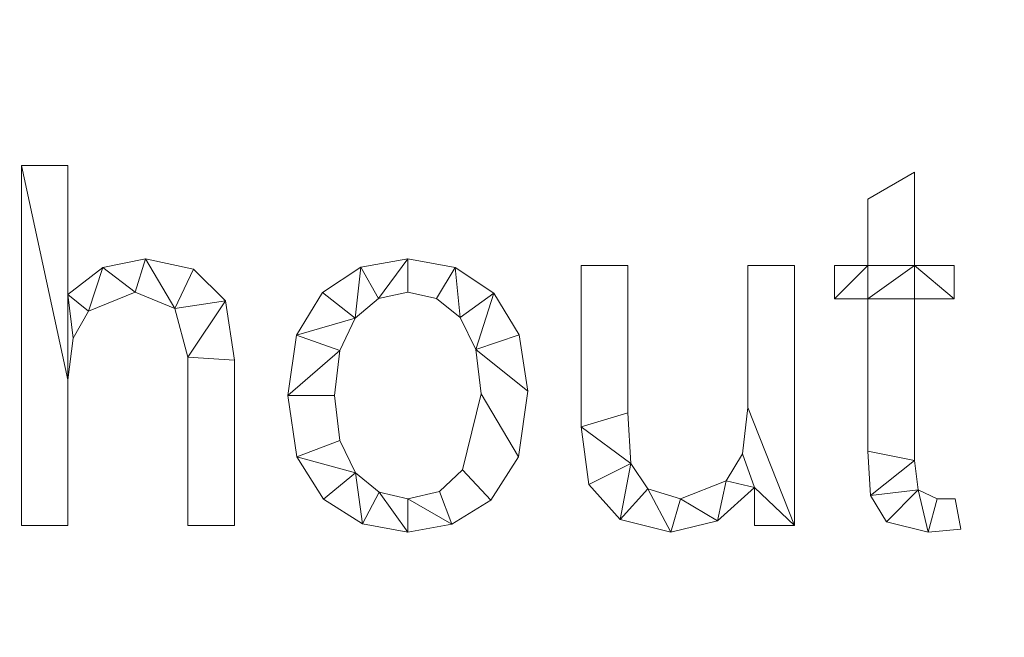
# Model space of a CAD drawing. Units: millimetres. Extents: x -18655 to 18594, y -14473 to 15324.
# Drawn here: x -12949 to -12675, y 10858 to 11030 of the extents above; entities that cross this region are included whole.
import ezdxf

# ---------------------------------------------------------------- set-up
doc = ezdxf.new("R2010")
doc.units = ezdxf.units.MM
doc.layers.add('A-FLOR-____-OTLN', color=192, linetype='Continuous', lineweight=9)
doc.layers.add('A-GENM-____-OTLN', color=13, linetype='Continuous', lineweight=9)

msp = doc.modelspace()

# ---------------------------------------------------------------- meshes
at = {"layer": 'A-FLOR-____-OTLN'}
mesh = msp.add_polyface(dxfattribs=at)
corners = [(-11731.19, 11887.57, -400), (-11731.19, 9307.57, -400), (-15591.19, 9307.57, -400), (-15591.19, 11887.57, -400)]
mesh.append_faces([[corners[k] for k in face] for face in [(3, 0, 1, 2)]])
mesh = msp.add_polyface(dxfattribs=at)
corners = [(-11731.19, 11887.57), (-15591.19, 11887.57), (-15591.19, 9307.57), (-11731.19, 9307.57)]
mesh.append_faces([[corners[k] for k in face] for face in [(2, 3, 0, 1)]])
at = {"layer": 'A-GENM-____-OTLN'}
mesh = msp.add_polyface(dxfattribs=at)
corners = [(-12889.06, 10889.34, 10), (-12889.06, 10935.23, 10), (-12891.62, 10951.74, 10), (-12900.52, 10960.55, 10), (-12913.8, 10963.42, 10), (-12925.66, 10960.94, 10), (-12935.36, 10953.52, 10), (-12935.36, 10989.34, 10), (-12948.32, 10989.34, 10), (-12948.32, 10889.34, 10), (-12935.36, 10889.34, 10), (-12935.36, 10929.76, 10), (-12933.93, 10941.39, 10), (-12929.66, 10948.82, 10), (-12916.72, 10954.16, 10), (-12905.71, 10949.63, 10), (-12902.02, 10936.04, 10), (-12902.02, 10889.34, 10)]
mesh.append_faces([[corners[k] for k in face] for face in [(6, 12, 13, 5), (6, 11, 12), (16, 1, 2), (15, 3, 4, 14), (5, 13, 14, 4)]], dxfattribs={"vtx0": -1, "vtx2": -1})
mesh.append_faces([[corners[k] for k in face] for face in [(2, 3, 15, 16)]], dxfattribs={"vtx1": -1, "vtx3": -1})
mesh.append_faces([[corners[k] for k in face] for face in [(17, 0, 1, 16), (9, 10, 11, 8)]], dxfattribs={"vtx2": -1})
mesh.append_faces([[corners[k] for k in face] for face in [(6, 7, 8, 11)]], dxfattribs={"vtx2": -1, "vtx3": -1})
mesh = msp.add_polyface(dxfattribs=at)
corners = [(-12889.06, 10889.34), (-12902.02, 10889.34), (-12902.02, 10936.04), (-12905.71, 10949.63), (-12916.72, 10954.16), (-12929.66, 10948.82), (-12933.93, 10941.39), (-12935.36, 10929.76), (-12935.36, 10889.34), (-12948.32, 10889.34), (-12948.32, 10989.34), (-12935.36, 10989.34), (-12935.36, 10953.52), (-12925.66, 10960.94), (-12913.8, 10963.42), (-12900.52, 10960.55), (-12891.62, 10951.74), (-12889.06, 10935.23)]
mesh.append_faces([[corners[k] for k in face] for face in [(7, 12, 6)]], dxfattribs={"vtx0": -1, "vtx1": -1})
mesh.append_faces([[corners[k] for k in face] for face in [(14, 3, 4, 13), (5, 12, 13, 4)]], dxfattribs={"vtx0": -1, "vtx2": -1})
mesh.append_faces([[corners[k] for k in face] for face in [(3, 14, 15, 16)]], dxfattribs={"vtx0": -1, "vtx3": -1})
mesh.append_faces([[corners[k] for k in face] for face in [(1, 2, 17, 0)]], dxfattribs={"vtx1": -1})
mesh.append_faces([[corners[k] for k in face] for face in [(5, 6, 12)]], dxfattribs={"vtx1": -1, "vtx2": -1})
mesh.append_faces([[corners[k] for k in face] for face in [(2, 3, 16, 17)]], dxfattribs={"vtx1": -1, "vtx3": -1})
mesh.append_faces([[corners[k] for k in face] for face in [(10, 11, 12, 7)]], dxfattribs={"vtx2": -1, "vtx3": -1})
mesh.append_faces([[corners[k] for k in face] for face in [(7, 8, 9, 10)]], dxfattribs={"vtx3": -1})
mesh = msp.add_polyface(dxfattribs=at)
corners = [(-12948.32, 10989.34, 10), (-12935.36, 10989.34, 10), (-12935.36, 10989.34), (-12948.32, 10989.34)]
mesh.append_faces([[corners[k] for k in face] for face in [(0, 1, 2, 3)]])
mesh = msp.add_polyface(dxfattribs=at)
corners = [(-12948.32, 10889.34, 10), (-12948.32, 10989.34, 10), (-12948.32, 10989.34), (-12948.32, 10889.34)]
mesh.append_faces([[corners[k] for k in face] for face in [(0, 1, 2, 3)]])
mesh = msp.add_polyface(dxfattribs=at)
corners = [(-12935.36, 10989.34, 10), (-12935.36, 10953.52, 10), (-12935.36, 10953.52), (-12935.36, 10989.34)]
mesh.append_faces([[corners[k] for k in face] for face in [(0, 1, 2, 3)]])
mesh = msp.add_polyface(dxfattribs=at)
corners = [(-12687.21, 10888.33, 10), (-12688.8, 10896.75, 10), (-12693.84, 10896.75, 10), (-12699.13, 10899.18, 10), (-12700.17, 10907.4, 10), (-12700.17, 10952.31, 10), (-12689.06, 10952.31, 10), (-12689.06, 10961.56, 10), (-12700.17, 10961.56, 10), (-12700.17, 10987.49, 10), (-12713.14, 10979.91, 10), (-12713.14, 10961.56, 10), (-12722.4, 10961.56, 10), (-12722.4, 10952.31, 10), (-12713.14, 10952.31, 10), (-12713.14, 10910, 10), (-12712.33, 10897.68, 10), (-12707.88, 10890.37, 10), (-12696.3, 10887.49, 10)]
mesh.append_faces([[corners[k] for k in face] for face in [(2, 18, 0, 1)]], dxfattribs={"vtx0": -1})
mesh.append_faces([[corners[k] for k in face] for face in [(18, 2, 3), (4, 15, 16, 3), (15, 4, 5, 14)]], dxfattribs={"vtx0": -1, "vtx2": -1})
mesh.append_faces([[corners[k] for k in face] for face in [(11, 13, 14, 8)]], dxfattribs={"vtx0": -1, "vtx2": -1, "vtx3": -1})
mesh.append_faces([[corners[k] for k in face] for face in [(3, 16, 17, 18)]], dxfattribs={"vtx0": -1, "vtx3": -1})
mesh.append_faces([[corners[k] for k in face] for face in [(7, 8, 6)]], dxfattribs={"vtx1": -1})
mesh.append_faces([[corners[k] for k in face] for face in [(5, 6, 8, 14)]], dxfattribs={"vtx1": -1, "vtx2": -1, "vtx3": -1})
mesh.append_faces([[corners[k] for k in face] for face in [(11, 12, 13)]], dxfattribs={"vtx2": -1})
mesh.append_faces([[corners[k] for k in face] for face in [(8, 9, 10, 11)]], dxfattribs={"vtx3": -1})
mesh = msp.add_polyface(dxfattribs=at)
corners = [(-12687.21, 10888.33), (-12696.3, 10887.49), (-12707.88, 10890.37), (-12712.33, 10897.68), (-12713.14, 10910), (-12713.14, 10952.31), (-12722.4, 10952.31), (-12722.4, 10961.56), (-12713.14, 10961.56), (-12713.14, 10979.91), (-12700.17, 10987.49), (-12700.17, 10961.56), (-12689.06, 10961.56), (-12689.06, 10952.31), (-12700.17, 10952.31), (-12700.17, 10907.4), (-12699.13, 10899.18), (-12693.84, 10896.75), (-12688.8, 10896.75)]
mesh.append_faces([[corners[k] for k in face] for face in [(8, 5, 6, 7)]], dxfattribs={"vtx0": -1})
mesh.append_faces([[corners[k] for k in face] for face in [(4, 15, 3)]], dxfattribs={"vtx0": -1, "vtx1": -1})
mesh.append_faces([[corners[k] for k in face] for face in [(11, 14, 5, 8)]], dxfattribs={"vtx0": -1, "vtx1": -1, "vtx2": -1, "vtx3": -1})
mesh.append_faces([[corners[k] for k in face] for face in [(16, 2, 3, 15)]], dxfattribs={"vtx0": -1, "vtx2": -1})
mesh.append_faces([[corners[k] for k in face] for face in [(13, 14, 11, 12), (0, 1, 17, 18)]], dxfattribs={"vtx1": -1})
mesh.append_faces([[corners[k] for k in face] for face in [(4, 5, 14, 15), (16, 17, 1, 2)]], dxfattribs={"vtx1": -1, "vtx3": -1})
mesh.append_faces([[corners[k] for k in face] for face in [(9, 10, 11, 8)]], dxfattribs={"vtx2": -1})
mesh = msp.add_polyface(dxfattribs=at)
corners = [(-12713.14, 10979.91, 10), (-12700.17, 10987.49, 10), (-12700.17, 10987.49), (-12713.14, 10979.91)]
mesh.append_faces([[corners[k] for k in face] for face in [(0, 1, 2, 3)]])
mesh = msp.add_polyface(dxfattribs=at)
corners = [(-12700.17, 10987.49, 10), (-12700.17, 10961.56, 10), (-12700.17, 10961.56), (-12700.17, 10987.49)]
mesh.append_faces([[corners[k] for k in face] for face in [(0, 1, 2, 3)]])
mesh = msp.add_polyface(dxfattribs=at)
corners = [(-12713.14, 10961.56, 10), (-12713.14, 10979.91, 10), (-12713.14, 10979.91), (-12713.14, 10961.56)]
mesh.append_faces([[corners[k] for k in face] for face in [(0, 1, 2, 3)]])
mesh = msp.add_polyface(dxfattribs=at)
corners = [(-12935.36, 10953.52, 10), (-12925.66, 10960.94, 10), (-12925.66, 10960.94), (-12935.36, 10953.52)]
mesh.append_faces([[corners[k] for k in face] for face in [(0, 1, 2, 3)]])
mesh = msp.add_polyface(dxfattribs=at)
corners = [(-12925.66, 10960.94, 10), (-12913.8, 10963.42, 10), (-12913.8, 10963.42), (-12925.66, 10960.94)]
mesh.append_faces([[corners[k] for k in face] for face in [(0, 1, 2, 3)]])
mesh = msp.add_polyface(dxfattribs=at)
corners = [(-12913.8, 10963.42, 10), (-12900.52, 10960.55, 10), (-12900.52, 10960.55), (-12913.8, 10963.42)]
mesh.append_faces([[corners[k] for k in face] for face in [(0, 1, 2, 3)]])
mesh = msp.add_polyface(dxfattribs=at)
corners = [(-12840.94, 10963.42, 10), (-12853.95, 10961.07, 10), (-12864.67, 10954.01, 10), (-12871.85, 10942.17, 10), (-12874.25, 10925.45, 10), (-12871.77, 10908.36, 10), (-12864.34, 10896.59, 10), (-12853.53, 10889.77, 10), (-12840.94, 10887.49, 10), (-12828.74, 10889.7, 10), (-12817.84, 10896.34, 10), (-12810.14, 10908.34, 10), (-12807.58, 10926.61, 10), (-12809.95, 10942.24, 10), (-12817.06, 10953.84, 10), (-12827.77, 10961.02, 10), (-12840.94, 10896.75, 10), (-12848.93, 10898.55, 10), (-12855.47, 10903.97, 10), (-12859.83, 10912.94, 10), (-12861.28, 10925.42, 10), (-12859.86, 10937.95, 10), (-12855.57, 10946.94, 10), (-12849.06, 10952.35, 10), (-12840.94, 10954.16, 10), (-12832.99, 10952.38, 10), (-12826.42, 10947.04, 10), (-12822.01, 10938.2, 10), (-12820.54, 10925.92, 10), (-12825.74, 10904.78, 10), (-12832.14, 10898.76, 10)]
mesh.append_faces([[corners[k] for k in face] for face in [(24, 0, 23)]], dxfattribs={"vtx0": -1, "vtx1": -1})
mesh.append_faces([[corners[k] for k in face] for face in [(27, 13, 14, 26), (26, 14, 15, 25), (0, 24, 25, 15), (12, 27, 28, 11), (11, 28, 29, 10), (27, 12, 13), (10, 29, 30, 9), (9, 30, 16, 8), (1, 22, 23, 0), (17, 7, 8, 16), (7, 17, 18, 6)]], dxfattribs={"vtx0": -1, "vtx2": -1})
mesh.append_faces([[corners[k] for k in face] for face in [(22, 1, 2, 3)]], dxfattribs={"vtx0": -1, "vtx3": -1})
mesh.append_faces([[corners[k] for k in face] for face in [(20, 21, 4)]], dxfattribs={"vtx1": -1, "vtx2": -1})
mesh.append_faces([[corners[k] for k in face] for face in [(21, 22, 3, 4), (19, 20, 4, 5), (5, 6, 18, 19)]], dxfattribs={"vtx1": -1, "vtx3": -1})
mesh = msp.add_polyface(dxfattribs=at)
corners = [(-12840.94, 10963.42), (-12827.77, 10961.02), (-12817.06, 10953.84), (-12809.95, 10942.24), (-12807.58, 10926.61), (-12810.14, 10908.34), (-12817.84, 10896.34), (-12828.74, 10889.7), (-12840.94, 10887.49), (-12853.53, 10889.77), (-12864.34, 10896.59), (-12871.77, 10908.36), (-12874.25, 10925.45), (-12871.85, 10942.17), (-12864.67, 10954.01), (-12853.95, 10961.07), (-12840.94, 10896.75), (-12832.14, 10898.76), (-12825.74, 10904.78), (-12820.54, 10925.92), (-12822.01, 10938.2), (-12826.42, 10947.04), (-12832.99, 10952.38), (-12840.94, 10954.16), (-12849.06, 10952.35), (-12855.57, 10946.94), (-12859.86, 10937.95), (-12861.28, 10925.42), (-12859.83, 10912.94), (-12855.47, 10903.97), (-12848.93, 10898.55)]
mesh.append_faces([[corners[k] for k in face] for face in [(29, 11, 28), (17, 7, 16)]], dxfattribs={"vtx0": -1, "vtx1": -1})
mesh.append_faces([[corners[k] for k in face] for face in [(12, 27, 28, 11), (25, 14, 15, 24), (30, 8, 9, 29), (16, 7, 8, 30), (0, 23, 24, 15), (21, 1, 2, 20), (1, 21, 22)]], dxfattribs={"vtx0": -1, "vtx2": -1})
mesh.append_faces([[corners[k] for k in face] for face in [(20, 2, 3, 4)]], dxfattribs={"vtx0": -1, "vtx3": -1})
mesh.append_faces([[corners[k] for k in face] for face in [(10, 11, 29, 9)]], dxfattribs={"vtx1": -1, "vtx2": -1})
mesh.append_faces([[corners[k] for k in face] for face in [(26, 27, 12, 13), (25, 26, 13, 14), (22, 23, 0, 1), (17, 18, 6, 7), (5, 6, 18, 19), (19, 20, 4, 5)]], dxfattribs={"vtx1": -1, "vtx3": -1})
mesh = msp.add_polyface(dxfattribs=at)
corners = [(-12864.67, 10954.01, 10), (-12853.95, 10961.07, 10), (-12853.95, 10961.07), (-12864.67, 10954.01)]
mesh.append_faces([[corners[k] for k in face] for face in [(0, 1, 2, 3)]])
mesh = msp.add_polyface(dxfattribs=at)
corners = [(-12853.95, 10961.07, 10), (-12840.94, 10963.42, 10), (-12840.94, 10963.42), (-12853.95, 10961.07)]
mesh.append_faces([[corners[k] for k in face] for face in [(0, 1, 2, 3)]])
mesh = msp.add_polyface(dxfattribs=at)
corners = [(-12840.94, 10963.42, 10), (-12827.77, 10961.02, 10), (-12827.77, 10961.02), (-12840.94, 10963.42)]
mesh.append_faces([[corners[k] for k in face] for face in [(0, 1, 2, 3)]])
mesh = msp.add_polyface(dxfattribs=at)
corners = [(-12827.77, 10961.02, 10), (-12817.06, 10953.84, 10), (-12817.06, 10953.84), (-12827.77, 10961.02)]
mesh.append_faces([[corners[k] for k in face] for face in [(3, 0, 1, 2)]])
mesh = msp.add_polyface(dxfattribs=at)
corners = [(-12733.51, 10889.34, 10), (-12733.51, 10961.56, 10), (-12746.47, 10961.56, 10), (-12746.47, 10922.04, 10), (-12747.96, 10909.22, 10), (-12752.44, 10901.67, 10), (-12765.19, 10896.75, 10), (-12774.22, 10899.5, 10), (-12778.91, 10906.5, 10), (-12779.8, 10920.59, 10), (-12779.8, 10961.56, 10), (-12792.77, 10961.56, 10), (-12792.77, 10916.69, 10), (-12790.6, 10900.68, 10), (-12781.94, 10891.01, 10), (-12767.82, 10887.49, 10), (-12754.86, 10890.58, 10), (-12744.62, 10899.85, 10), (-12744.62, 10889.34, 10)]
mesh.append_faces([[corners[k] for k in face] for face in [(17, 0, 3, 4)]], dxfattribs={"vtx0": -1, "vtx1": -1, "vtx3": -1})
mesh.append_faces([[corners[k] for k in face] for face in [(12, 8, 9)]], dxfattribs={"vtx0": -1, "vtx2": -1})
mesh.append_faces([[corners[k] for k in face] for face in [(18, 0, 17)]], dxfattribs={"vtx1": -1})
mesh.append_faces([[corners[k] for k in face] for face in [(13, 14, 8, 12), (4, 5, 17)]], dxfattribs={"vtx1": -1, "vtx2": -1})
mesh.append_faces([[corners[k] for k in face] for face in [(5, 6, 16, 17), (14, 15, 7, 8), (6, 7, 15, 16)]], dxfattribs={"vtx1": -1, "vtx3": -1})
mesh.append_faces([[corners[k] for k in face] for face in [(1, 2, 3, 0)]], dxfattribs={"vtx2": -1})
mesh.append_faces([[corners[k] for k in face] for face in [(9, 10, 11, 12)]], dxfattribs={"vtx3": -1})
mesh = msp.add_polyface(dxfattribs=at)
corners = [(-12733.51, 10889.34), (-12744.62, 10889.34), (-12744.62, 10899.85), (-12754.86, 10890.58), (-12767.82, 10887.49), (-12781.94, 10891.01), (-12790.6, 10900.68), (-12792.77, 10916.69), (-12792.77, 10961.56), (-12779.8, 10961.56), (-12779.8, 10920.59), (-12778.91, 10906.5), (-12774.22, 10899.5), (-12765.19, 10896.75), (-12752.44, 10901.67), (-12747.96, 10909.22), (-12746.47, 10922.04), (-12746.47, 10961.56), (-12733.51, 10961.56)]
mesh.append_faces([[corners[k] for k in face] for face in [(7, 10, 11, 6)]], dxfattribs={"vtx0": -1, "vtx2": -1})
mesh.append_faces([[corners[k] for k in face] for face in [(2, 15, 16, 0)]], dxfattribs={"vtx0": -1, "vtx2": -1, "vtx3": -1})
mesh.append_faces([[corners[k] for k in face] for face in [(1, 2, 0)]], dxfattribs={"vtx1": -1})
mesh.append_faces([[corners[k] for k in face] for face in [(2, 3, 14, 15), (13, 14, 3, 4), (5, 6, 11, 12), (4, 5, 12, 13)]], dxfattribs={"vtx1": -1, "vtx3": -1})
mesh.append_faces([[corners[k] for k in face] for face in [(8, 9, 10, 7)]], dxfattribs={"vtx2": -1})
mesh.append_faces([[corners[k] for k in face] for face in [(16, 17, 18, 0)]], dxfattribs={"vtx3": -1})
mesh = msp.add_polyface(dxfattribs=at)
corners = [(-12792.77, 10961.56, 10), (-12779.8, 10961.56, 10), (-12779.8, 10961.56), (-12792.77, 10961.56)]
mesh.append_faces([[corners[k] for k in face] for face in [(0, 1, 2, 3)]])
mesh = msp.add_polyface(dxfattribs=at)
corners = [(-12792.77, 10916.69, 10), (-12792.77, 10961.56, 10), (-12792.77, 10961.56), (-12792.77, 10916.69)]
mesh.append_faces([[corners[k] for k in face] for face in [(0, 1, 2, 3)]])
mesh = msp.add_polyface(dxfattribs=at)
corners = [(-12779.8, 10961.56, 10), (-12779.8, 10920.59, 10), (-12779.8, 10920.59), (-12779.8, 10961.56)]
mesh.append_faces([[corners[k] for k in face] for face in [(0, 1, 2, 3)]])
mesh = msp.add_polyface(dxfattribs=at)
corners = [(-12746.47, 10961.56, 10), (-12733.51, 10961.56, 10), (-12733.51, 10961.56), (-12746.47, 10961.56)]
mesh.append_faces([[corners[k] for k in face] for face in [(0, 1, 2, 3)]])
mesh = msp.add_polyface(dxfattribs=at)
corners = [(-12746.47, 10922.04, 10), (-12746.47, 10961.56, 10), (-12746.47, 10961.56), (-12746.47, 10922.04)]
mesh.append_faces([[corners[k] for k in face] for face in [(0, 1, 2, 3)]])
mesh = msp.add_polyface(dxfattribs=at)
corners = [(-12733.51, 10961.56, 10), (-12733.51, 10889.34, 10), (-12733.51, 10889.34), (-12733.51, 10961.56)]
mesh.append_faces([[corners[k] for k in face] for face in [(0, 1, 2, 3)]])
mesh = msp.add_polyface(dxfattribs=at)
corners = [(-12722.4, 10961.56, 10), (-12713.14, 10961.56, 10), (-12713.14, 10961.56), (-12722.4, 10961.56)]
mesh.append_faces([[corners[k] for k in face] for face in [(3, 0, 1, 2)]])
mesh = msp.add_polyface(dxfattribs=at)
corners = [(-12722.4, 10952.31, 10), (-12722.4, 10961.56, 10), (-12722.4, 10961.56), (-12722.4, 10952.31)]
mesh.append_faces([[corners[k] for k in face] for face in [(3, 0, 1, 2)]])
mesh = msp.add_polyface(dxfattribs=at)
corners = [(-12700.17, 10961.56, 10), (-12689.06, 10961.56, 10), (-12689.06, 10961.56), (-12700.17, 10961.56)]
mesh.append_faces([[corners[k] for k in face] for face in [(3, 0, 1, 2)]])
mesh = msp.add_polyface(dxfattribs=at)
corners = [(-12689.06, 10961.56, 10), (-12689.06, 10952.31, 10), (-12689.06, 10952.31), (-12689.06, 10961.56)]
mesh.append_faces([[corners[k] for k in face] for face in [(3, 0, 1, 2)]])
mesh = msp.add_polyface(dxfattribs=at)
corners = [(-12900.52, 10960.55, 10), (-12891.62, 10951.74, 10), (-12891.62, 10951.74), (-12900.52, 10960.55)]
mesh.append_faces([[corners[k] for k in face] for face in [(3, 0, 1, 2)]])
mesh = msp.add_polyface(dxfattribs=at)
corners = [(-12916.72, 10954.16, 10), (-12929.66, 10948.82, 10), (-12929.66, 10948.82), (-12916.72, 10954.16)]
mesh.append_faces([[corners[k] for k in face] for face in [(0, 1, 2, 3)]])
mesh = msp.add_polyface(dxfattribs=at)
corners = [(-12905.71, 10949.63, 10), (-12916.72, 10954.16, 10), (-12916.72, 10954.16), (-12905.71, 10949.63)]
mesh.append_faces([[corners[k] for k in face] for face in [(0, 1, 2, 3)]])
mesh = msp.add_polyface(dxfattribs=at)
corners = [(-12871.85, 10942.17, 10), (-12864.67, 10954.01, 10), (-12864.67, 10954.01), (-12871.85, 10942.17)]
mesh.append_faces([[corners[k] for k in face] for face in [(0, 1, 2, 3)]])
mesh = msp.add_polyface(dxfattribs=at)
corners = [(-12840.94, 10954.16, 10), (-12849.06, 10952.35, 10), (-12849.06, 10952.35), (-12840.94, 10954.16)]
mesh.append_faces([[corners[k] for k in face] for face in [(0, 1, 2, 3)]])
mesh = msp.add_polyface(dxfattribs=at)
corners = [(-12832.99, 10952.38, 10), (-12840.94, 10954.16, 10), (-12840.94, 10954.16), (-12832.99, 10952.38)]
mesh.append_faces([[corners[k] for k in face] for face in [(0, 1, 2, 3)]])
mesh = msp.add_polyface(dxfattribs=at)
corners = [(-12817.06, 10953.84, 10), (-12809.95, 10942.24, 10), (-12809.95, 10942.24), (-12817.06, 10953.84)]
mesh.append_faces([[corners[k] for k in face] for face in [(0, 1, 2, 3)]])
mesh = msp.add_polyface(dxfattribs=at)
corners = [(-12891.62, 10951.74, 10), (-12889.06, 10935.23, 10), (-12889.06, 10935.23), (-12891.62, 10951.74)]
mesh.append_faces([[corners[k] for k in face] for face in [(3, 0, 1, 2)]])
mesh = msp.add_polyface(dxfattribs=at)
corners = [(-12849.06, 10952.35, 10), (-12855.57, 10946.94, 10), (-12855.57, 10946.94), (-12849.06, 10952.35)]
mesh.append_faces([[corners[k] for k in face] for face in [(3, 0, 1, 2)]])
mesh = msp.add_polyface(dxfattribs=at)
corners = [(-12826.42, 10947.04, 10), (-12832.99, 10952.38, 10), (-12832.99, 10952.38), (-12826.42, 10947.04)]
mesh.append_faces([[corners[k] for k in face] for face in [(3, 0, 1, 2)]])
mesh = msp.add_polyface(dxfattribs=at)
corners = [(-12713.14, 10952.31, 10), (-12722.4, 10952.31, 10), (-12722.4, 10952.31), (-12713.14, 10952.31)]
mesh.append_faces([[corners[k] for k in face] for face in [(3, 0, 1, 2)]])
mesh = msp.add_polyface(dxfattribs=at)
corners = [(-12713.14, 10910, 10), (-12713.14, 10952.31, 10), (-12713.14, 10952.31), (-12713.14, 10910)]
mesh.append_faces([[corners[k] for k in face] for face in [(0, 1, 2, 3)]])
mesh = msp.add_polyface(dxfattribs=at)
corners = [(-12700.17, 10952.31, 10), (-12700.17, 10907.4, 10), (-12700.17, 10907.4), (-12700.17, 10952.31)]
mesh.append_faces([[corners[k] for k in face] for face in [(0, 1, 2, 3)]])
mesh = msp.add_polyface(dxfattribs=at)
corners = [(-12689.06, 10952.31, 10), (-12700.17, 10952.31, 10), (-12700.17, 10952.31), (-12689.06, 10952.31)]
mesh.append_faces([[corners[k] for k in face] for face in [(3, 0, 1, 2)]])
mesh = msp.add_polyface(dxfattribs=at)
corners = [(-12929.66, 10948.82, 10), (-12933.93, 10941.39, 10), (-12933.93, 10941.39), (-12929.66, 10948.82)]
mesh.append_faces([[corners[k] for k in face] for face in [(3, 0, 1, 2)]])
mesh = msp.add_polyface(dxfattribs=at)
corners = [(-12902.02, 10936.04, 10), (-12905.71, 10949.63, 10), (-12905.71, 10949.63), (-12902.02, 10936.04)]
mesh.append_faces([[corners[k] for k in face] for face in [(0, 1, 2, 3)]])
mesh = msp.add_polyface(dxfattribs=at)
corners = [(-12855.57, 10946.94, 10), (-12859.86, 10937.95, 10), (-12859.86, 10937.95), (-12855.57, 10946.94)]
mesh.append_faces([[corners[k] for k in face] for face in [(3, 0, 1, 2)]])
mesh = msp.add_polyface(dxfattribs=at)
corners = [(-12822.01, 10938.2, 10), (-12826.42, 10947.04, 10), (-12826.42, 10947.04), (-12822.01, 10938.2)]
mesh.append_faces([[corners[k] for k in face] for face in [(0, 1, 2, 3)]])
mesh = msp.add_polyface(dxfattribs=at)
corners = [(-12874.25, 10925.45, 10), (-12871.85, 10942.17, 10), (-12871.85, 10942.17), (-12874.25, 10925.45)]
mesh.append_faces([[corners[k] for k in face] for face in [(0, 1, 2, 3)]])
mesh = msp.add_polyface(dxfattribs=at)
corners = [(-12809.95, 10942.24, 10), (-12807.58, 10926.61, 10), (-12807.58, 10926.61), (-12809.95, 10942.24)]
mesh.append_faces([[corners[k] for k in face] for face in [(0, 1, 2, 3)]])
mesh = msp.add_polyface(dxfattribs=at)
corners = [(-12933.93, 10941.39, 10), (-12935.36, 10929.76, 10), (-12935.36, 10929.76), (-12933.93, 10941.39)]
mesh.append_faces([[corners[k] for k in face] for face in [(0, 1, 2, 3)]])
mesh = msp.add_polyface(dxfattribs=at)
corners = [(-12859.86, 10937.95, 10), (-12861.28, 10925.42, 10), (-12861.28, 10925.42), (-12859.86, 10937.95)]
mesh.append_faces([[corners[k] for k in face] for face in [(0, 1, 2, 3)]])
mesh = msp.add_polyface(dxfattribs=at)
corners = [(-12820.54, 10925.92, 10), (-12822.01, 10938.2, 10), (-12822.01, 10938.2), (-12820.54, 10925.92)]
mesh.append_faces([[corners[k] for k in face] for face in [(0, 1, 2, 3)]])
mesh = msp.add_polyface(dxfattribs=at)
corners = [(-12902.02, 10889.34, 10), (-12902.02, 10936.04, 10), (-12902.02, 10936.04), (-12902.02, 10889.34)]
mesh.append_faces([[corners[k] for k in face] for face in [(3, 0, 1, 2)]])
mesh = msp.add_polyface(dxfattribs=at)
corners = [(-12889.06, 10935.23, 10), (-12889.06, 10889.34, 10), (-12889.06, 10889.34), (-12889.06, 10935.23)]
mesh.append_faces([[corners[k] for k in face] for face in [(3, 0, 1, 2)]])
mesh = msp.add_polyface(dxfattribs=at)
corners = [(-12935.36, 10929.76, 10), (-12935.36, 10889.34, 10), (-12935.36, 10889.34), (-12935.36, 10929.76)]
mesh.append_faces([[corners[k] for k in face] for face in [(0, 1, 2, 3)]])
mesh = msp.add_polyface(dxfattribs=at)
corners = [(-12871.77, 10908.36, 10), (-12874.25, 10925.45, 10), (-12874.25, 10925.45), (-12871.77, 10908.36)]
mesh.append_faces([[corners[k] for k in face] for face in [(3, 0, 1, 2)]])
mesh = msp.add_polyface(dxfattribs=at)
corners = [(-12861.28, 10925.42, 10), (-12859.83, 10912.94, 10), (-12859.83, 10912.94), (-12861.28, 10925.42)]
mesh.append_faces([[corners[k] for k in face] for face in [(0, 1, 2, 3)]])
mesh = msp.add_polyface(dxfattribs=at)
corners = [(-12825.74, 10904.78, 10), (-12820.54, 10925.92, 10), (-12820.54, 10925.92), (-12825.74, 10904.78)]
mesh.append_faces([[corners[k] for k in face] for face in [(0, 1, 2, 3)]])
mesh = msp.add_polyface(dxfattribs=at)
corners = [(-12807.58, 10926.61, 10), (-12810.14, 10908.34, 10), (-12810.14, 10908.34), (-12807.58, 10926.61)]
mesh.append_faces([[corners[k] for k in face] for face in [(0, 1, 2, 3)]])
mesh = msp.add_polyface(dxfattribs=at)
corners = [(-12779.8, 10920.59, 10), (-12778.91, 10906.5, 10), (-12778.91, 10906.5), (-12779.8, 10920.59)]
mesh.append_faces([[corners[k] for k in face] for face in [(0, 1, 2, 3)]])
mesh = msp.add_polyface(dxfattribs=at)
corners = [(-12747.96, 10909.22, 10), (-12746.47, 10922.04, 10), (-12746.47, 10922.04), (-12747.96, 10909.22)]
mesh.append_faces([[corners[k] for k in face] for face in [(0, 1, 2, 3)]])
mesh = msp.add_polyface(dxfattribs=at)
corners = [(-12790.6, 10900.68, 10), (-12792.77, 10916.69, 10), (-12792.77, 10916.69), (-12790.6, 10900.68)]
mesh.append_faces([[corners[k] for k in face] for face in [(0, 1, 2, 3)]])
mesh = msp.add_polyface(dxfattribs=at)
corners = [(-12859.83, 10912.94, 10), (-12855.47, 10903.97, 10), (-12855.47, 10903.97), (-12859.83, 10912.94)]
mesh.append_faces([[corners[k] for k in face] for face in [(0, 1, 2, 3)]])
mesh = msp.add_polyface(dxfattribs=at)
corners = [(-12752.44, 10901.67, 10), (-12747.96, 10909.22, 10), (-12747.96, 10909.22), (-12752.44, 10901.67)]
mesh.append_faces([[corners[k] for k in face] for face in [(3, 0, 1, 2)]])
mesh = msp.add_polyface(dxfattribs=at)
corners = [(-12712.33, 10897.68, 10), (-12713.14, 10910, 10), (-12713.14, 10910), (-12712.33, 10897.68)]
mesh.append_faces([[corners[k] for k in face] for face in [(0, 1, 2, 3)]])
mesh = msp.add_polyface(dxfattribs=at)
corners = [(-12864.34, 10896.59, 10), (-12871.77, 10908.36, 10), (-12871.77, 10908.36), (-12864.34, 10896.59)]
mesh.append_faces([[corners[k] for k in face] for face in [(3, 0, 1, 2)]])
mesh = msp.add_polyface(dxfattribs=at)
corners = [(-12810.14, 10908.34, 10), (-12817.84, 10896.34, 10), (-12817.84, 10896.34), (-12810.14, 10908.34)]
mesh.append_faces([[corners[k] for k in face] for face in [(3, 0, 1, 2)]])
mesh = msp.add_polyface(dxfattribs=at)
corners = [(-12778.91, 10906.5, 10), (-12774.22, 10899.5, 10), (-12774.22, 10899.5), (-12778.91, 10906.5)]
mesh.append_faces([[corners[k] for k in face] for face in [(0, 1, 2, 3)]])
mesh = msp.add_polyface(dxfattribs=at)
corners = [(-12700.17, 10907.4, 10), (-12699.13, 10899.18, 10), (-12699.13, 10899.18), (-12700.17, 10907.4)]
mesh.append_faces([[corners[k] for k in face] for face in [(0, 1, 2, 3)]])
mesh = msp.add_polyface(dxfattribs=at)
corners = [(-12855.47, 10903.97, 10), (-12848.93, 10898.55, 10), (-12848.93, 10898.55), (-12855.47, 10903.97)]
mesh.append_faces([[corners[k] for k in face] for face in [(3, 0, 1, 2)]])
mesh = msp.add_polyface(dxfattribs=at)
corners = [(-12832.14, 10898.76, 10), (-12825.74, 10904.78, 10), (-12825.74, 10904.78), (-12832.14, 10898.76)]
mesh.append_faces([[corners[k] for k in face] for face in [(0, 1, 2, 3)]])
mesh = msp.add_polyface(dxfattribs=at)
corners = [(-12781.94, 10891.01, 10), (-12790.6, 10900.68, 10), (-12790.6, 10900.68), (-12781.94, 10891.01)]
mesh.append_faces([[corners[k] for k in face] for face in [(3, 0, 1, 2)]])
mesh = msp.add_polyface(dxfattribs=at)
corners = [(-12765.19, 10896.75, 10), (-12752.44, 10901.67, 10), (-12752.44, 10901.67), (-12765.19, 10896.75)]
mesh.append_faces([[corners[k] for k in face] for face in [(0, 1, 2, 3)]])
mesh = msp.add_polyface(dxfattribs=at)
corners = [(-12848.93, 10898.55, 10), (-12840.94, 10896.75, 10), (-12840.94, 10896.75), (-12848.93, 10898.55)]
mesh.append_faces([[corners[k] for k in face] for face in [(0, 1, 2, 3)]])
mesh = msp.add_polyface(dxfattribs=at)
corners = [(-12840.94, 10896.75, 10), (-12832.14, 10898.76, 10), (-12832.14, 10898.76), (-12840.94, 10896.75)]
mesh.append_faces([[corners[k] for k in face] for face in [(0, 1, 2, 3)]])
mesh = msp.add_polyface(dxfattribs=at)
corners = [(-12774.22, 10899.5, 10), (-12765.19, 10896.75, 10), (-12765.19, 10896.75), (-12774.22, 10899.5)]
mesh.append_faces([[corners[k] for k in face] for face in [(0, 1, 2, 3)]])
mesh = msp.add_polyface(dxfattribs=at)
corners = [(-12744.62, 10899.85, 10), (-12754.86, 10890.58, 10), (-12754.86, 10890.58), (-12744.62, 10899.85)]
mesh.append_faces([[corners[k] for k in face] for face in [(0, 1, 2, 3)]])
mesh = msp.add_polyface(dxfattribs=at)
corners = [(-12744.62, 10889.34, 10), (-12744.62, 10899.85, 10), (-12744.62, 10899.85), (-12744.62, 10889.34)]
mesh.append_faces([[corners[k] for k in face] for face in [(0, 1, 2, 3)]])
mesh = msp.add_polyface(dxfattribs=at)
corners = [(-12699.13, 10899.18, 10), (-12693.84, 10896.75, 10), (-12693.84, 10896.75), (-12699.13, 10899.18)]
mesh.append_faces([[corners[k] for k in face] for face in [(3, 0, 1, 2)]])
mesh = msp.add_polyface(dxfattribs=at)
corners = [(-12853.53, 10889.77, 10), (-12864.34, 10896.59, 10), (-12864.34, 10896.59), (-12853.53, 10889.77)]
mesh.append_faces([[corners[k] for k in face] for face in [(0, 1, 2, 3)]])
mesh = msp.add_polyface(dxfattribs=at)
corners = [(-12817.84, 10896.34, 10), (-12828.74, 10889.7, 10), (-12828.74, 10889.7), (-12817.84, 10896.34)]
mesh.append_faces([[corners[k] for k in face] for face in [(0, 1, 2, 3)]])
mesh = msp.add_polyface(dxfattribs=at)
corners = [(-12707.88, 10890.37, 10), (-12712.33, 10897.68, 10), (-12712.33, 10897.68), (-12707.88, 10890.37)]
mesh.append_faces([[corners[k] for k in face] for face in [(0, 1, 2, 3)]])
mesh = msp.add_polyface(dxfattribs=at)
corners = [(-12693.84, 10896.75, 10), (-12688.8, 10896.75, 10), (-12688.8, 10896.75), (-12693.84, 10896.75)]
mesh.append_faces([[corners[k] for k in face] for face in [(0, 1, 2, 3)]])
mesh = msp.add_polyface(dxfattribs=at)
corners = [(-12688.8, 10896.75, 10), (-12687.21, 10888.33, 10), (-12687.21, 10888.33), (-12688.8, 10896.75)]
mesh.append_faces([[corners[k] for k in face] for face in [(0, 1, 2, 3)]])
mesh = msp.add_polyface(dxfattribs=at)
corners = [(-12840.94, 10887.49, 10), (-12853.53, 10889.77, 10), (-12853.53, 10889.77), (-12840.94, 10887.49)]
mesh.append_faces([[corners[k] for k in face] for face in [(0, 1, 2, 3)]])
mesh = msp.add_polyface(dxfattribs=at)
corners = [(-12767.82, 10887.49, 10), (-12781.94, 10891.01, 10), (-12781.94, 10891.01), (-12767.82, 10887.49)]
mesh.append_faces([[corners[k] for k in face] for face in [(0, 1, 2, 3)]])
mesh = msp.add_polyface(dxfattribs=at)
corners = [(-12754.86, 10890.58, 10), (-12767.82, 10887.49, 10), (-12767.82, 10887.49), (-12754.86, 10890.58)]
mesh.append_faces([[corners[k] for k in face] for face in [(0, 1, 2, 3)]])
mesh = msp.add_polyface(dxfattribs=at)
corners = [(-12696.3, 10887.49, 10), (-12707.88, 10890.37, 10), (-12707.88, 10890.37), (-12696.3, 10887.49)]
mesh.append_faces([[corners[k] for k in face] for face in [(0, 1, 2, 3)]])
mesh = msp.add_polyface(dxfattribs=at)
corners = [(-12935.36, 10889.34, 10), (-12948.32, 10889.34, 10), (-12948.32, 10889.34), (-12935.36, 10889.34)]
mesh.append_faces([[corners[k] for k in face] for face in [(0, 1, 2, 3)]])
mesh = msp.add_polyface(dxfattribs=at)
corners = [(-12889.06, 10889.34, 10), (-12902.02, 10889.34, 10), (-12902.02, 10889.34), (-12889.06, 10889.34)]
mesh.append_faces([[corners[k] for k in face] for face in [(0, 1, 2, 3)]])
mesh = msp.add_polyface(dxfattribs=at)
corners = [(-12828.74, 10889.7, 10), (-12840.94, 10887.49, 10), (-12840.94, 10887.49), (-12828.74, 10889.7)]
mesh.append_faces([[corners[k] for k in face] for face in [(0, 1, 2, 3)]])
mesh = msp.add_polyface(dxfattribs=at)
corners = [(-12733.51, 10889.34, 10), (-12744.62, 10889.34, 10), (-12744.62, 10889.34), (-12733.51, 10889.34)]
mesh.append_faces([[corners[k] for k in face] for face in [(3, 0, 1, 2)]])
mesh = msp.add_polyface(dxfattribs=at)
corners = [(-12687.21, 10888.33, 10), (-12696.3, 10887.49, 10), (-12696.3, 10887.49), (-12687.21, 10888.33)]
mesh.append_faces([[corners[k] for k in face] for face in [(0, 1, 2, 3)]])

doc.saveas('drawing.dxf')
